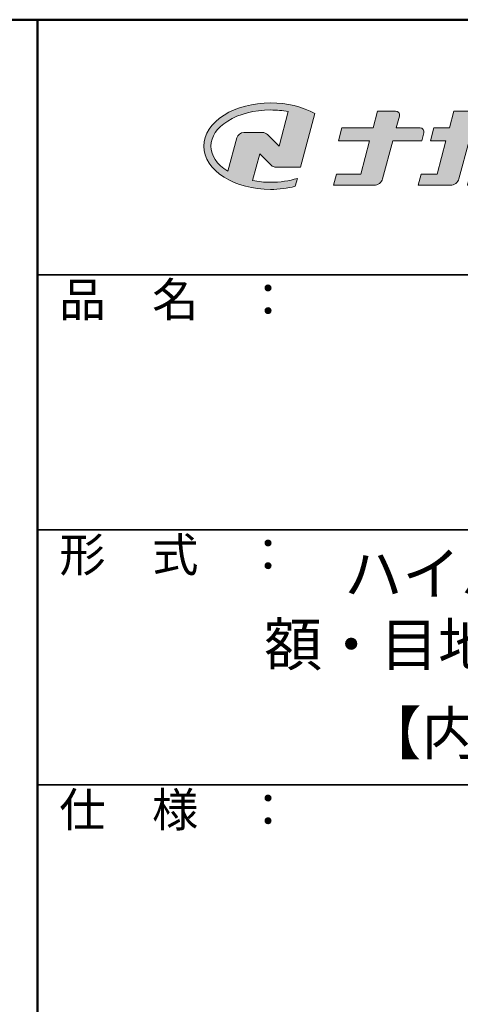
# Model space of a CAD drawing. Extents: x -532 to 750, y 30 to 861.
# Drawn here: x 534 to 612, y 687 to 861 of the extents above; entities that cross this region are included whole.
import ezdxf

# ---------------------------------------------------------------- set-up
doc = ezdxf.new("R2010")
doc.units = 0
doc.header["$LTSCALE"] = 10
for name, color, linetype in [('1-1', 7, 'CONTINUOUS'), ('10ユーザー', 161, 'CONTINUOUS'), ('_U+30EC_U+30A4_U+30E4_U+30FC 1', 7, 'CONTINUOUS'), ('moji', 70, 'CONTINUOUS'), ('zumenwaku', 190, 'CONTINUOUS')]:
    doc.layers.add(name, color=color, linetype=linetype)
doc.styles.add('MSP', font='txt')

# ---------------------------------------------------------------- blocks, each defined once
blk = doc.blocks.new('block 2')
at = {"layer": '_U+30EC_U+30A4_U+30E4_U+30FC 1'}
h = blk.add_hatch(color=7, dxfattribs=at)
h.dxf.hatch_style = 2
edge = h.paths.add_edge_path()
edge.add_spline(control_points=[(63.57, -144.52), (62.6, -144.82), (61.53, -144.97), (60.42, -144.97), (59.68, -144.97), (58.97, -144.91), (58.29, -144.77), (58.29, -144.77), (59.14, -141.61), (59.14, -141.61), (59.14, -141.61), (60.49, -142.96), (60.49, -142.96), (60.65, -143.11), (60.86, -143.2), (61.09, -143.2), (61.09, -143.2), (63.93, -143.2), (63.93, -143.2), (63.93, -143.2), (65.61, -136.9), (65.61, -136.9), (64.18, -136.08), (62.35, -135.64), (60.42, -135.64), (58.35, -135.64), (56.41, -136.15), (54.94, -137.07), (53.41, -138.03), (52.57, -139.33), (52.57, -140.72), (52.57, -142.12), (53.41, -143.42), (54.94, -144.38), (56.41, -145.3), (58.35, -145.81), (60.42, -145.81), (61.43, -145.81), (62.41, -145.69), (63.32, -145.45), (63.32, -145.45), (63.57, -144.52), (63.57, -144.52)], knot_values=[0, 0, 0, 0, 1, 1, 1, 2, 2, 2, 3, 3, 3, 4, 4, 4, 5, 5, 5, 6, 6, 6, 7, 7, 7, 8, 8, 8, 9, 9, 9, 10, 10, 10, 11, 11, 11, 12, 12, 12, 13, 13, 13, 14, 14, 14, 14], degree=3, periodic=0)
edge = h.paths.add_edge_path()
edge.add_spline(control_points=[(56.45, -139.75), (56.45, -139.75), (55.4, -143.68), (55.4, -143.68), (55.39, -143.68), (55.39, -143.67), (55.38, -143.67), (54.1, -142.87), (53.4, -141.82), (53.4, -140.72), (53.4, -139.62), (54.1, -138.58), (55.38, -137.78), (56.72, -136.93), (58.51, -136.47), (60.42, -136.47), (61.13, -136.47), (61.83, -136.54), (62.49, -136.66), (62.49, -136.66), (61.41, -140.71), (61.41, -140.71), (61.41, -140.71), (60.05, -139.37), (60.05, -139.37), (59.9, -139.21), (59.68, -139.12), (59.46, -139.12), (59.46, -139.12), (57.27, -139.12), (57.27, -139.12), (56.89, -139.12), (56.55, -139.38), (56.45, -139.75)], knot_values=[0, 0, 0, 0, 1, 1, 1, 2, 2, 2, 3, 3, 3, 4, 4, 4, 5, 5, 5, 6, 6, 6, 7, 7, 7, 8, 8, 8, 9, 9, 9, 10, 10, 10, 11, 11, 11, 11], degree=3, periodic=0)
at = {"layer": '_U+30EC_U+30A4_U+30E4_U+30FC 1', "lineweight": 0}
for points, knots in [([(63.57, -144.52), (62.6, -144.82), (61.53, -144.97), (60.42, -144.97), (59.68, -144.97), (58.97, -144.91), (58.29, -144.77), (58.29, -144.77), (59.14, -141.61), (59.14, -141.61), (59.14, -141.61), (60.49, -142.96), (60.49, -142.96), (60.65, -143.11), (60.86, -143.2), (61.09, -143.2), (61.09, -143.2), (63.93, -143.2), (63.93, -143.2), (63.93, -143.2), (65.61, -136.9), (65.61, -136.9), (64.18, -136.08), (62.35, -135.64), (60.42, -135.64), (58.35, -135.64), (56.41, -136.15), (54.94, -137.07), (53.41, -138.03), (52.57, -139.33), (52.57, -140.72), (52.57, -142.12), (53.41, -143.42), (54.94, -144.38), (56.41, -145.3), (58.35, -145.81), (60.42, -145.81), (61.43, -145.81), (62.41, -145.69), (63.32, -145.45), (63.32, -145.45), (63.57, -144.52), (63.57, -144.52)], [0, 0, 0, 0, 1, 1, 1, 2, 2, 2, 3, 3, 3, 4, 4, 4, 5, 5, 5, 6, 6, 6, 7, 7, 7, 8, 8, 8, 9, 9, 9, 10, 10, 10, 11, 11, 11, 12, 12, 12, 13, 13, 13, 14, 14, 14, 14]), ([(56.45, -139.75), (56.45, -139.75), (55.4, -143.68), (55.4, -143.68), (55.39, -143.68), (55.39, -143.67), (55.38, -143.67), (54.1, -142.87), (53.4, -141.82), (53.4, -140.72), (53.4, -139.62), (54.1, -138.58), (55.38, -137.78), (56.72, -136.93), (58.51, -136.47), (60.42, -136.47), (61.13, -136.47), (61.83, -136.54), (62.49, -136.66), (62.49, -136.66), (61.41, -140.71), (61.41, -140.71), (61.41, -140.71), (60.05, -139.37), (60.05, -139.37), (59.9, -139.21), (59.68, -139.12), (59.46, -139.12), (59.46, -139.12), (57.27, -139.12), (57.27, -139.12), (56.89, -139.12), (56.55, -139.38), (56.45, -139.75)], [0, 0, 0, 0, 1, 1, 1, 2, 2, 2, 3, 3, 3, 4, 4, 4, 5, 5, 5, 6, 6, 6, 7, 7, 7, 8, 8, 8, 9, 9, 9, 10, 10, 10, 11, 11, 11, 11])]:
    blk.add_open_spline(points, degree=3, knots=knots, dxfattribs=at)
blk = doc.blocks.new('ナカ工業ロゴ')
at = {"layer": '1-1'}
h = blk.add_hatch(color=256, dxfattribs=at)
h.dxf.hatch_style = 1
edge = h.paths.add_edge_path()
edge.add_spline(control_points=[(62778.83, 18924.9), (62776.64, 18916.9), (62774.44, 18908.9), (62774.44, 18908.9), (62774.44, 18908.9), (62771.84, 18908.9), (62769.23, 18908.9)], knot_values=[15.5, 15.5, 15.5, 15.5, 16, 16, 16, 16.5, 16.5, 16.5, 16.5], degree=3, periodic=0)
edge.add_spline(control_points=[(62769.23, 18908.9), (62766.63, 18908.9), (62764.03, 18908.9), (62764.03, 18908.9), (62764.03, 18908.9), (62763.31, 18906.21), (62762.59, 18903.53)], knot_values=[16.5, 16.5, 16.5, 16.5, 17, 17, 17, 17.5, 17.5, 17.5, 17.5], degree=3, periodic=0)
edge.add_spline(control_points=[(62762.59, 18903.53), (62761.87, 18900.84), (62761.15, 18898.15), (62761.15, 18898.15), (62761.15, 18898.15), (62784.28, 18898.15), (62784.28, 18898.15)], knot_values=[17.5, 17.5, 17.5, 17.5, 18, 18, 18, 19, 19, 19, 19], degree=3, periodic=0)
edge.add_spline(control_points=[(62784.28, 18898.15), (62788.13, 18898.15), (62791.5, 18900.74), (62792.5, 18904.46), (62792.5, 18904.46), (62794.99, 18913.56), (62797.49, 18922.67)], knot_values=[19, 19, 19, 19, 20, 20, 20, 20.5, 20.5, 20.5, 20.5], degree=3, periodic=0)
edge.add_spline(control_points=[(62797.49, 18922.67), (62799.99, 18931.78), (62802.48, 18940.89), (62802.48, 18940.89), (62802.48, 18940.89), (62804.4, 18948.03), (62804.4, 18948.03)], knot_values=[20.5, 20.5, 20.5, 20.5, 21, 21, 21, 22, 22, 22, 22], degree=3, periodic=0)
edge.add_spline(control_points=[(62804.4, 18948.03), (62805.12, 18950.73), (62803.09, 18953.39), (62800.29, 18953.39)], knot_values=[22, 22, 22, 22, 23, 23, 23, 23], degree=3, periodic=0)
edge.add_spline(control_points=[(62800.29, 18953.39), (62800.29, 18953.39), (62791.75, 18953.39), (62783.21, 18953.39)], knot_values=[0, 0, 0, 0, 0.5, 0.5, 0.5, 0.5], degree=3, periodic=0)
edge.add_spline(control_points=[(62783.21, 18953.39), (62774.66, 18953.39), (62766.12, 18953.39), (62766.12, 18953.39), (62766.12, 18953.39), (62769.16, 18964.74), (62769.16, 18964.74)], knot_values=[0.5, 0.5, 0.5, 0.5, 1, 1, 1, 2, 2, 2, 2], degree=3, periodic=0)
edge.add_spline(control_points=[(62769.16, 18964.74), (62769.82, 18967.21), (62767.96, 18969.63), (62765.41, 18969.63), (62765.41, 18969.63), (62761.12, 18969.63), (62756.82, 18969.63)], knot_values=[2, 2, 2, 2, 3, 3, 3, 3.5, 3.5, 3.5, 3.5], degree=3, periodic=0)
edge.add_spline(control_points=[(62756.82, 18969.63), (62752.53, 18969.63), (62748.23, 18969.63), (62748.23, 18969.63), (62748.23, 18969.63), (62747.14, 18965.57), (62746.05, 18961.51)], knot_values=[3.5, 3.5, 3.5, 3.5, 4, 4, 4, 4.5, 4.5, 4.5, 4.5], degree=3, periodic=0)
edge.add_spline(control_points=[(62746.05, 18961.51), (62744.97, 18957.45), (62743.88, 18953.39), (62743.88, 18953.39), (62743.88, 18953.39), (62740.15, 18953.39), (62736.42, 18953.39)], knot_values=[4.5, 4.5, 4.5, 4.5, 5, 5, 5, 5.5, 5.5, 5.5, 5.5], degree=3, periodic=0)
edge.add_spline(control_points=[(62736.42, 18953.39), (62732.69, 18953.39), (62728.96, 18953.39), (62728.96, 18953.39), (62728.96, 18953.39), (62728.12, 18950.26), (62727.28, 18947.14)], knot_values=[5.5, 5.5, 5.5, 5.5, 6, 6, 6, 6.5, 6.5, 6.5, 6.5], degree=3, periodic=0)
edge.add_spline(control_points=[(62727.28, 18947.14), (62726.45, 18944.01), (62725.61, 18940.89), (62725.61, 18940.89), (62725.61, 18940.89), (62729.34, 18940.89), (62733.07, 18940.89)], knot_values=[6.5, 6.5, 6.5, 6.5, 7, 7, 7, 7.5, 7.5, 7.5, 7.5], degree=3, periodic=0)
edge.add_spline(control_points=[(62733.07, 18940.89), (62736.8, 18940.89), (62740.53, 18940.89), (62740.53, 18940.89), (62740.53, 18940.89), (62738.39, 18932.89), (62736.24, 18924.9)], knot_values=[7.5, 7.5, 7.5, 7.5, 8, 8, 8, 8.5, 8.5, 8.5, 8.5], degree=3, periodic=0)
edge.add_spline(control_points=[(62736.24, 18924.9), (62734.1, 18916.9), (62731.96, 18908.9), (62731.96, 18908.9), (62731.96, 18908.9), (62728.1, 18908.9), (62724.25, 18908.9)], knot_values=[8.5, 8.5, 8.5, 8.5, 9, 9, 9, 9.5, 9.5, 9.5, 9.5], degree=3, periodic=0)
edge.add_spline(control_points=[(62724.25, 18908.9), (62720.4, 18908.9), (62716.54, 18908.9), (62716.54, 18908.9), (62716.54, 18908.9), (62715.82, 18906.21), (62715.1, 18903.53)], knot_values=[9.5, 9.5, 9.5, 9.5, 10, 10, 10, 10.5, 10.5, 10.5, 10.5], degree=3, periodic=0)
edge.add_spline(control_points=[(62715.1, 18903.53), (62714.38, 18900.84), (62713.66, 18898.15), (62713.66, 18898.15), (62713.66, 18898.15), (62744.8, 18898.15), (62744.8, 18898.15)], knot_values=[10.5, 10.5, 10.5, 10.5, 11, 11, 11, 12, 12, 12, 12], degree=3, periodic=0)
edge.add_spline(control_points=[(62744.8, 18898.15), (62748.65, 18898.15), (62752.01, 18900.74), (62753.01, 18904.46), (62753.01, 18904.46), (62755.45, 18913.56), (62757.89, 18922.67)], knot_values=[12, 12, 12, 12, 13, 13, 13, 13.5, 13.5, 13.5, 13.5], degree=3, periodic=0)
edge.add_spline(control_points=[(62757.89, 18922.67), (62760.33, 18931.78), (62762.77, 18940.89), (62762.77, 18940.89), (62762.77, 18940.89), (62767.88, 18940.89), (62772.99, 18940.89)], knot_values=[13.5, 13.5, 13.5, 13.5, 14, 14, 14, 14.5, 14.5, 14.5, 14.5], degree=3, periodic=0)
edge.add_spline(control_points=[(62772.99, 18940.89), (62778.1, 18940.89), (62783.21, 18940.89), (62783.21, 18940.89), (62783.21, 18940.89), (62781.02, 18932.89), (62778.83, 18924.9)], knot_values=[14.5, 14.5, 14.5, 14.5, 15, 15, 15, 15.5, 15.5, 15.5, 15.5], degree=3, periodic=0)
at = {"layer": '_U+30EC_U+30A4_U+30E4_U+30FC 1'}
h = blk.add_hatch(color=7, dxfattribs=at)
h.dxf.hatch_style = 2
edge = h.paths.add_edge_path()
edge.add_spline(control_points=[(62715.62, 18953.39), (62715.62, 18953.39), (62692.65, 18953.39), (62692.65, 18953.39), (62692.65, 18953.39), (62695.69, 18964.74), (62695.69, 18964.74), (62696.35, 18967.21), (62694.49, 18969.63), (62691.94, 18969.63), (62691.94, 18969.63), (62674.76, 18969.63), (62674.76, 18969.63), (62674.76, 18969.63), (62670.4, 18953.39), (62670.4, 18953.39), (62670.4, 18953.39), (62640.36, 18953.39), (62640.36, 18953.39), (62640.36, 18953.39), (62637.02, 18940.89), (62637.02, 18940.89), (62637.02, 18940.89), (62667.06, 18940.89), (62667.06, 18940.89), (62667.06, 18940.89), (62658.48, 18908.9), (62658.48, 18908.9), (62658.48, 18908.9), (62635.07, 18908.9), (62635.07, 18908.9), (62635.07, 18908.9), (62632.19, 18898.15), (62632.19, 18898.15), (62632.19, 18898.15), (62671.32, 18898.15), (62671.32, 18898.15), (62675.17, 18898.15), (62678.54, 18900.74), (62679.54, 18904.46), (62679.54, 18904.46), (62689.3, 18940.89), (62689.3, 18940.89), (62689.3, 18940.89), (62717.24, 18940.89), (62717.24, 18940.89), (62717.24, 18940.89), (62719.3, 18948.59), (62719.3, 18948.59), (62719.95, 18951.01), (62718.13, 18953.39), (62715.62, 18953.39)], knot_values=[0, 0, 0, 0, 1, 1, 1, 2, 2, 2, 3, 3, 3, 4, 4, 4, 5, 5, 5, 6, 6, 6, 7, 7, 7, 8, 8, 8, 9, 9, 9, 10, 10, 10, 11, 11, 11, 12, 12, 12, 13, 13, 13, 14, 14, 14, 15, 15, 15, 16, 16, 16, 17, 17, 17, 17], degree=3, periodic=0)
at = {"layer": '_U+30EC_U+30A4_U+30E4_U+30FC 1', "lineweight": 0}
for points, knots in [([(62715.62, 18953.39), (62715.62, 18953.39), (62692.65, 18953.39), (62692.65, 18953.39), (62692.65, 18953.39), (62695.69, 18964.74), (62695.69, 18964.74), (62696.35, 18967.21), (62694.49, 18969.63), (62691.94, 18969.63), (62691.94, 18969.63), (62674.76, 18969.63), (62674.76, 18969.63), (62674.76, 18969.63), (62670.4, 18953.39), (62670.4, 18953.39), (62670.4, 18953.39), (62640.36, 18953.39), (62640.36, 18953.39), (62640.36, 18953.39), (62637.02, 18940.89), (62637.02, 18940.89), (62637.02, 18940.89), (62667.06, 18940.89), (62667.06, 18940.89), (62667.06, 18940.89), (62658.48, 18908.9), (62658.48, 18908.9), (62658.48, 18908.9), (62635.07, 18908.9), (62635.07, 18908.9), (62635.07, 18908.9), (62632.19, 18898.15), (62632.19, 18898.15), (62632.19, 18898.15), (62671.32, 18898.15), (62671.32, 18898.15), (62675.17, 18898.15), (62678.54, 18900.74), (62679.54, 18904.46), (62679.54, 18904.46), (62689.3, 18940.89), (62689.3, 18940.89), (62689.3, 18940.89), (62717.24, 18940.89), (62717.24, 18940.89), (62717.24, 18940.89), (62719.3, 18948.59), (62719.3, 18948.59), (62719.95, 18951.01), (62718.13, 18953.39), (62715.62, 18953.39)], [0, 0, 0, 0, 1, 1, 1, 2, 2, 2, 3, 3, 3, 4, 4, 4, 5, 5, 5, 6, 6, 6, 7, 7, 7, 8, 8, 8, 9, 9, 9, 10, 10, 10, 11, 11, 11, 12, 12, 12, 13, 13, 13, 14, 14, 14, 15, 15, 15, 16, 16, 16, 17, 17, 17, 17]), ([(62800.29, 18953.39), (62800.29, 18953.39), (62766.12, 18953.39), (62766.12, 18953.39), (62766.12, 18953.39), (62769.16, 18964.74), (62769.16, 18964.74), (62769.82, 18967.21), (62767.96, 18969.63), (62765.41, 18969.63), (62765.41, 18969.63), (62748.23, 18969.63), (62748.23, 18969.63), (62748.23, 18969.63), (62743.88, 18953.39), (62743.88, 18953.39), (62743.88, 18953.39), (62728.96, 18953.39), (62728.96, 18953.39), (62728.96, 18953.39), (62725.61, 18940.89), (62725.61, 18940.89), (62725.61, 18940.89), (62740.53, 18940.89), (62740.53, 18940.89), (62740.53, 18940.89), (62731.96, 18908.9), (62731.96, 18908.9), (62731.96, 18908.9), (62716.54, 18908.9), (62716.54, 18908.9), (62716.54, 18908.9), (62713.66, 18898.15), (62713.66, 18898.15), (62713.66, 18898.15), (62744.8, 18898.15), (62744.8, 18898.15), (62748.65, 18898.15), (62752.01, 18900.74), (62753.01, 18904.46), (62753.01, 18904.46), (62762.77, 18940.89), (62762.77, 18940.89), (62762.77, 18940.89), (62783.21, 18940.89), (62783.21, 18940.89), (62783.21, 18940.89), (62774.44, 18908.9), (62774.44, 18908.9), (62774.44, 18908.9), (62764.03, 18908.9), (62764.03, 18908.9), (62764.03, 18908.9), (62761.15, 18898.15), (62761.15, 18898.15), (62761.15, 18898.15), (62784.28, 18898.15), (62784.28, 18898.15), (62788.13, 18898.15), (62791.5, 18900.74), (62792.5, 18904.46), (62792.5, 18904.46), (62802.48, 18940.89), (62802.48, 18940.89), (62802.48, 18940.89), (62804.4, 18948.03), (62804.4, 18948.03), (62805.12, 18950.73), (62803.09, 18953.39), (62800.29, 18953.39)], [0, 0, 0, 0, 1, 1, 1, 2, 2, 2, 3, 3, 3, 4, 4, 4, 5, 5, 5, 6, 6, 6, 7, 7, 7, 8, 8, 8, 9, 9, 9, 10, 10, 10, 11, 11, 11, 12, 12, 12, 13, 13, 13, 14, 14, 14, 15, 15, 15, 16, 16, 16, 17, 17, 17, 18, 18, 18, 19, 19, 19, 20, 20, 20, 21, 21, 21, 22, 22, 22, 23, 23, 23, 23])]:
    blk.add_open_spline(points, degree=3, knots=knots, dxfattribs=at)
at = {"layer": '_U+30EC_U+30A4_U+30E4_U+30FC 1', "xscale": 8.187999999999999, "yscale": 8.187999999999999, "zscale": 8.187999999999999}
blk.add_blockref('block 2', (62076.93, 20088.04), dxfattribs=at)

msp = doc.modelspace()

# ---------------------------------------------------------------- linework, layer by layer
at = {"layer": 'zumenwaku', "linetype": 'Continuous', "lineweight": 50}
msp.add_line((537.315, 861), (537.315, 30), dxfattribs=at)
at = {"layer": 'zumenwaku', "linetype": 'Continuous', "lineweight": 35}
for p, q in [((537.315, 816), (750.315, 816)), ((537.315, 771), (750.315, 771)), ((537.315, 726), (750.315, 726))]:
    msp.add_line(p, q, dxfattribs=at)
at = {"layer": 'zumenwaku', "linetype": 'Continuous', "lineweight": 50}
msp.add_lwpolyline([(-449.685, 30), (750.315, 30), (750.315, 861), (-449.685, 861)], close=True, dxfattribs=at)

# ---------------------------------------------------------------- block references
at = {"layer": '10ユーザー', "xscale": 0.183190045248, "yscale": 0.183190045248, "zscale": 0.183190045248}
msp.add_blockref('ナカ工業ロゴ', (-10884.069, -2630.159), dxfattribs=at)

# ---------------------------------------------------------------- texts
at = {"layer": 'moji', "linetype": 'Continuous', "style": 'MSP'}
msp.add_text('     【内枠取外し可能】', height=7.5, dxfattribs=at).set_placement((583.368, 731.358))
at = {"layer": 'moji', "linetype": 'Continuous', "insert": (643.815, 756.038), "char_height": 7.5, "width": 213, "attachment_point": 5, "style": 'MSP'}
msp.add_mtext('ハイハッチ ＧＭⅡ-454\\P額・目地タイプ（標準仕様）', dxfattribs=at)
at = {"layer": 'zumenwaku', "linetype": 'Continuous', "char_height": 6, "width": 54.9777, "attachment_point": 1, "style": 'MSP'}
for s, insert in [('品\u3000名\u3000：', (541.145, 814.607)), ('形\u3000式\u3000：', (541.145, 769.607)), ('仕\u3000様\u3000：', (541.145, 724.607))]:
    msp.add_mtext(s, dxfattribs=dict(at, insert=insert))

doc.saveas('drawing.dxf')
